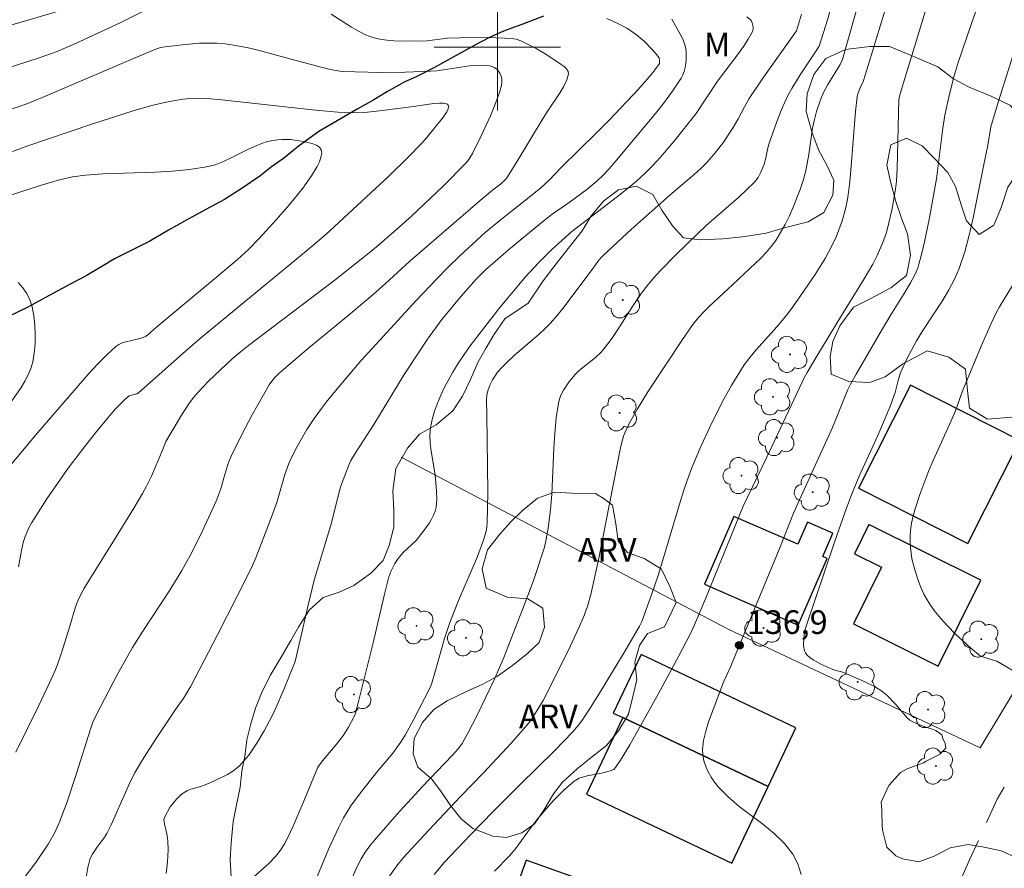
# Model space of a CAD drawing. Units: metres. Extents: x 281191 to 281707, y 1666580 to 1667144.
# Drawn here: x 281370 to 281432, y 1666648 to 1666702 of the extents above; entities that cross this region are included whole.
import ezdxf

# ---------------------------------------------------------------- set-up
doc = ezdxf.new("R2010")
doc.units = ezdxf.units.M
doc.header["$MEASUREMENT"] = 0
doc.linetypes.add('HIDDEN', pattern=[0.375, 0.25, -0.125])
for name, color, linetype, lineweight, true_color in [('Arvores_Isoladas', 7, 'Continuous', 18, 0x00ff33), ('Curvas_Intermediarias', 7, 'Continuous', 9, 0x783c14), ('Curvas_Mestras', 7, 'Continuous', 20, 0x783c14), ('Pto_Cotado', 7, 'Continuous', 9, 0x783c14), ('Topon_Pto_Cotado', 7, 'Continuous', 9, 0x783c14), ('Topon_Vegetacao', 7, 'Continuous', 9, 0x00ff33), ('Vegetacao', 7, 'Orla8', 9, 0x00ff33)]:
    doc.layers.add(name, color=color, linetype=linetype, lineweight=lineweight, true_color=true_color)
for name, color, linetype, lineweight in [('Cerca', 8, 'Cerca', 20), ('Edificacoes', 7, 'Continuous', 30), ('Malha_Coordenadas', 7, 'Continuous', 15), ('Nao_Pavimentada_S_Mfio', 10, 'HIDDEN', 15), ('Rio_Perene', 5, 'Continuous', 25)]:
    doc.layers.add(name, color=color, linetype=linetype, lineweight=lineweight)
doc.styles.add('Arial', font='arial.ttf', dxfattribs={"height": 1.5})
doc.styles.get("Standard").update_dxf_attribs({"font": 'arial.ttf'})
doc.linetypes.add('Cerca', pattern='A,10,0,["X",Standard,S=1,R=0,X=0,Y=-0.5],0.1', length=10.1)
doc.linetypes.add('Orla8', pattern='A,6,-0.5,["V",Standard,S=1,R=0,X=-0.5,Y=-1],-0.5,6,-0.5,["V",Standard,S=1,R=0,X=-0.5,Y=-1],-0.5', length=14)

# ---------------------------------------------------------------- blocks, each defined once
blk = doc.blocks.new('Cotas')
at = {"layer": 'Pto_Cotado'}
blk.add_hatch(color=256, dxfattribs=at).paths.add_polyline_path([(0, 0.24, 1), (0, -0.24, 1)])
at = {"layer": 'Pto_Cotado', "lineweight": -3}
blk.add_lwpolyline([(0, -0.24, -1), (0, 0.24, -1)], format="xyb", close=True, dxfattribs=at)
blk = doc.blocks.new('Arvore')
at = {"layer": 'Arvores_Isoladas'}
blk.add_lwpolyline([(-0.718, 0.493, 0.872324), (-0.722, -0.551, 0.862983), (0.284, -0.827, 0.900105), (0.89, 0.029, 0.863155), (0.262, 0.861, 0.882486)], format="xyb", close=True, dxfattribs=at)
blk.add_circle((0, 0), 0.0286, dxfattribs=at)

msp = doc.modelspace()

# ---------------------------------------------------------------- linework, layer by layer
at = {"layer": 'Cerca', "flags": 128}
msp.add_lwpolyline([(281465.52, 1666717.987), (281461.579, 1666709.423), (281456.364, 1666699.579), (281448.353, 1666687.178), (281436.247, 1666665.168), (281430.534, 1666655.672), (281414.607, 1666663.189), (281393.918, 1666674.063)], dxfattribs=at)
at = {"layer": 'Curvas_Intermediarias', "flags": 128}
for points, elevation in [([(281396.005, 1666647.666), (281396.656, 1666648.43), (281397.41, 1666649.238), (281398.304, 1666650.171), (281399.744, 1666651.634), (281401.43, 1666653.331), (281403.633, 1666655.511), (281404.751, 1666656.66), (281405.105, 1666657.077), (281405.322, 1666657.369), (281405.787, 1666658.063), (281406.456, 1666659.126), (281408.082, 1666661.812), (281408.993, 1666663.358), (281409.145, 1666663.656), (281409.761, 1666665.347), (281410.176, 1666666.578), (281410.456, 1666667.476), (281411.52, 1666671.086), (281411.806, 1666671.981), (281412.114, 1666672.868), (281412.351, 1666673.494), (281412.869, 1666674.73), (281413.432, 1666675.949), (281414.213, 1666677.532), (281414.84, 1666678.644), (281415.62, 1666679.894), (281415.974, 1666680.372), (281416.352, 1666680.833), (281417.698, 1666682.317), (281418.21, 1666682.932), (281418.541, 1666683.368), (281419.182, 1666684.257), (281420.099, 1666685.623), (281420.727, 1666686.626), (281421.183, 1666687.465), (281421.444, 1666688.042), (281421.811, 1666689.017), (281422.009, 1666689.685), (281422.146, 1666690.364), (281422.267, 1666691.283), (281422.364, 1666692.208), (281422.66, 1666695.925), (281422.75, 1666696.851), (281422.776, 1666696.984), (281422.926, 1666697.382), (281423.13, 1666697.831), (281423.293, 1666698.295), (281425.147, 1666704.377)], 114), ([(281419.215, 1666647.652), (281419.001, 1666648.324), (281418.688, 1666648.939), (281418.154, 1666649.63), (281417.511, 1666650.256), (281416.797, 1666650.839), (281415.301, 1666651.97), (281414.593, 1666652.564), (281413.96, 1666653.207), (281413.733, 1666653.494), (281413.523, 1666653.809), (281413.337, 1666654.146), (281413.182, 1666654.496), (281413.067, 1666654.854), (281412.998, 1666655.211), (281412.984, 1666655.561), (281413.048, 1666656.14), (281413.179, 1666656.724), (281413.359, 1666657.31), (281414.303, 1666659.823), (281414.76, 1666660.834), (281415.04, 1666661.504), (281417.86, 1666668.326), (281418.742, 1666670.515), (281419.22, 1666671.601), (281421.202, 1666675.931), (281422.175, 1666678.344), (281422.34, 1666678.682), (281422.695, 1666679.313), (281424.145, 1666681.824), (281424.882, 1666683.072), (281425.732, 1666684.41), (281426.126, 1666685.088), (281426.379, 1666685.544), (281426.591, 1666686.015), (281426.671, 1666686.26), (281426.856, 1666686.962), (281427.024, 1666687.671), (281427.319, 1666689.102), (281427.779, 1666691.658), (281428.184, 1666694.882), (281428.31, 1666695.694), (281428.555, 1666696.827), (281428.878, 1666698.116), (281429.134, 1666698.964), (281429.99, 1666701.49), (281430.879, 1666704.006)], 116), ([(281392.981, 1666647.277), (281393.613, 1666648.189), (281394.064, 1666648.731), (281395.653, 1666650.45), (281397.664, 1666652.587), (281399.109, 1666654.078), (281400.886, 1666655.985), (281401.635, 1666656.829), (281401.997, 1666657.261), (281402.14, 1666657.445), (281402.399, 1666657.834), (281402.893, 1666658.663), (281404.497, 1666661.852), (281405.218, 1666663.402), (281405.483, 1666664.046), (281405.716, 1666664.702), (281405.904, 1666665.371), (281406.39, 1666667.575), (281407.802, 1666674.753), (281407.984, 1666675.387), (281408.082, 1666675.644), (281408.315, 1666676.146), (281408.863, 1666677.116), (281409.523, 1666678.184), (281411.709, 1666681.509), (281412.375, 1666682.443), (281412.732, 1666682.889), (281413.064, 1666683.262), (281413.416, 1666683.619), (281414.901, 1666684.979), (281416.678, 1666686.666), (281417.014, 1666687.014), (281417.325, 1666687.378), (281417.605, 1666687.764), (281417.916, 1666688.266), (281418.204, 1666688.787), (281418.472, 1666689.324), (281418.719, 1666689.873), (281419.153, 1666690.992), (281419.342, 1666691.556), (281419.491, 1666692.094), (281419.604, 1666692.644), (281419.695, 1666693.2), (281419.941, 1666694.879), (281420.053, 1666695.43), (281420.184, 1666695.926), (281420.435, 1666696.654), (281420.639, 1666697.123), (281420.915, 1666697.642), (281421.686, 1666698.903), (281421.838, 1666699.216), (281423.041, 1666703.503)], 113), ([(281378.075, 1666702.514), (281376.218, 1666701.573), (281373.28, 1666700.212), (281372.087, 1666699.711), (281371.009, 1666699.318), (281366.115, 1666697.735)], 107), ([(281372.531, 1666702.364), (281368.939, 1666701.31)], 108), ([(281369.548, 1666646.762), (281370.8, 1666648.416), (281371.595, 1666649.581), (281371.993, 1666650.263), (281372.29, 1666650.931), (281372.783, 1666652.254), (281373.385, 1666654.048), (281374.235, 1666656.782), (281374.422, 1666657.291), (281374.639, 1666657.788), (281375.948, 1666660.288), (281376.925, 1666662.011), (281377.583, 1666663.061), (281379.293, 1666665.647), (281380.046, 1666666.885), (281380.573, 1666667.834), (281381.241, 1666669.165), (281382.217, 1666671.271), (281382.537, 1666672.119), (281382.702, 1666672.754), (281382.953, 1666673.585), (281383.093, 1666673.972), (281383.178, 1666674.159), (281383.824, 1666675.456), (281384.496, 1666676.743), (281385.202, 1666678.009), (281385.57, 1666678.63), (281385.673, 1666678.787), (281385.913, 1666679.078), (281386.183, 1666679.347), (281386.466, 1666679.6), (281388.081, 1666680.971), (281390.533, 1666682.995), (281392.155, 1666684.358), (281392.935, 1666685.05), (281394.47, 1666686.459), (281395.531, 1666687.391), (281398.91, 1666690.292), (281399.688, 1666690.95), (281400.202, 1666691.336), (281400.513, 1666691.621), (281400.648, 1666691.794), (281401.304, 1666692.842), (281402.899, 1666695.496), (281403.152, 1666695.897), (281403.982, 1666697.122), (281404.215, 1666697.525), (281404.391, 1666697.92), (281404.491, 1666698.303), (281404.472, 1666698.465), (281404.378, 1666698.619), (281404.228, 1666698.765), (281404.042, 1666698.905), (281403.073, 1666699.552), (281402.461, 1666699.902), (281401.482, 1666700.402), (281401.188, 1666700.499), (281401.037, 1666700.524), (281400.48, 1666700.567), (281399.356, 1666700.608), (281397.659, 1666700.596), (281396.839, 1666700.567), (281395.561, 1666700.394), (281394.384, 1666700.378), (281393.459, 1666700.393), (281393.003, 1666700.43), (281392.557, 1666700.5), (281392.125, 1666700.609), (281391.664, 1666700.784), (281391.217, 1666701.005), (281390.779, 1666701.259), (281389.486, 1666702.088)], 107), ([(281388.17, 1666646.451), (281389.346, 1666649.297), (281389.943, 1666650.601), (281390.27, 1666651.236), (281390.494, 1666651.624), (281390.739, 1666652.001), (281391.272, 1666652.73), (281392.354, 1666654.121), (281393.403, 1666655.364), (281393.65, 1666655.685), (281393.879, 1666656.017), (281394.167, 1666656.482), (281394.705, 1666657.439), (281395.749, 1666659.485), (281395.853, 1666659.765), (281396.09, 1666660.558), (281396.665, 1666662.593), (281396.995, 1666663.595), (281397.549, 1666665.001), (281398.735, 1666667.784), (281399.151, 1666668.875), (281399.316, 1666669.472), (281399.365, 1666669.877), (281399.403, 1666671.84), (281399.345, 1666676.766), (281399.308, 1666677.655), (281399.34, 1666678.001), (281399.423, 1666678.328), (281399.545, 1666678.649), (281399.699, 1666678.956), (281399.897, 1666679.266), (281400.019, 1666679.426), (281400.285, 1666679.734), (281400.569, 1666680.026), (281401.089, 1666680.511), (281402.641, 1666681.834), (281403.013, 1666682.179), (281403.367, 1666682.541), (281403.766, 1666682.993), (281404.148, 1666683.46), (281406.071, 1666686.015), (281406.366, 1666686.431), (281406.577, 1666686.694), (281406.694, 1666686.816), (281408.482, 1666688.474), (281410.913, 1666690.641), (281412.628, 1666692.092), (281412.956, 1666692.395), (281413.27, 1666692.711), (281413.782, 1666693.304), (281414.256, 1666693.932), (281414.92, 1666694.907), (281415.222, 1666695.423), (281415.634, 1666696.224), (281415.934, 1666696.742), (281416.759, 1666697.965), (281418.916, 1666701.029), (281419.233, 1666702.082)], 111), ([(281390.544, 1666646.826), (281391.16, 1666648.202), (281391.39, 1666648.641), (281391.647, 1666649.063), (281391.935, 1666649.463), (281392.35, 1666649.973), (281393.648, 1666651.464), (281395.239, 1666653.21), (281397.147, 1666655.189), (281397.538, 1666655.63), (281397.784, 1666655.951), (281398.141, 1666656.603), (281398.695, 1666657.693), (281399.801, 1666659.963), (281400.415, 1666661.381), (281401.597, 1666664.425), (281402.259, 1666666.193), (281402.57, 1666667.083), (281402.861, 1666667.978), (281402.972, 1666668.365), (281403.066, 1666668.758), (281403.215, 1666669.554), (281403.368, 1666670.759), (281403.449, 1666671.719), (281403.574, 1666674.625), (281403.63, 1666675.588), (281403.719, 1666676.54), (281403.858, 1666677.478), (281403.931, 1666677.759), (281404.043, 1666678.032), (281404.185, 1666678.295), (281404.531, 1666678.796), (281404.909, 1666679.262), (281405.099, 1666679.467), (281405.309, 1666679.655), (281406.208, 1666680.359), (281406.558, 1666680.699), (281406.824, 1666681.013), (281407.195, 1666681.51), (281407.621, 1666682.133), (281408.5, 1666683.53), (281409.113, 1666684.439), (281409.448, 1666684.871), (281409.879, 1666685.379), (281410.327, 1666685.874), (281411.259, 1666686.836), (281412.698, 1666688.238), (281413.201, 1666688.707), (281415.279, 1666690.517), (281415.782, 1666690.982), (281416.264, 1666691.463), (281416.488, 1666691.754), (281416.663, 1666692.085), (281416.874, 1666692.605), (281416.981, 1666692.976), (281417.094, 1666693.55), (281417.195, 1666693.925), (281417.657, 1666695.238), (281417.995, 1666696.102), (281418.383, 1666696.94), (281418.624, 1666697.385), (281419.159, 1666698.247), (281420.008, 1666699.517), (281420.354, 1666700.07), (281420.874, 1666701.723), (281421.03, 1666702.243)], 112), ([(281373.813, 1666646.462), (281374.089, 1666648.108), (281374.218, 1666648.618), (281374.378, 1666648.92), (281374.672, 1666649.359), (281375.109, 1666649.947), (281375.298, 1666650.258), (281375.566, 1666650.806), (281376.554, 1666653.046), (281376.816, 1666653.598), (281377.098, 1666654.139), (281377.419, 1666654.697), (281377.755, 1666655.247), (281378.461, 1666656.329), (281379.64, 1666658.092), (281380.17, 1666658.836), (281380.613, 1666659.576), (281382.293, 1666662.821), (281384.193, 1666666.556), (281384.508, 1666667.201), (281384.723, 1666667.695), (281385.635, 1666670.047), (281386.043, 1666671.184), (281386.552, 1666672.96), (281386.803, 1666673.667), (281386.956, 1666673.999), (281387.346, 1666674.732), (281387.956, 1666675.82), (281388.409, 1666676.513), (281389.173, 1666677.529), (281389.979, 1666678.517), (281391.366, 1666680.16), (281394.893, 1666683.982), (281396.188, 1666685.356), (281396.846, 1666686.033), (281397.624, 1666686.797), (281398.423, 1666687.539), (281399.237, 1666688.265), (281400.256, 1666689.121), (281402.001, 1666690.479), (281402.748, 1666691.108), (281403.254, 1666691.57), (281404.082, 1666692.419), (281406.225, 1666694.526), (281407.066, 1666695.385), (281408.897, 1666697.324), (281409.767, 1666698.318), (281410.218, 1666698.893), (281410.247, 1666698.973), (281410.265, 1666699.149), (281410.229, 1666699.315), (281409.992, 1666699.629), (281409.777, 1666699.875), (281409.305, 1666700.348), (281409.054, 1666700.57), (281408.794, 1666700.779), (281408.225, 1666701.167), (281407.587, 1666701.514), (281406.92, 1666701.817)], 108), ([(281379.058, 1666647.722), (281379.139, 1666648.465), (281379.176, 1666649.21), (281379.166, 1666649.797), (281379.089, 1666650.229), (281378.939, 1666650.874), (281378.904, 1666651.122), (281378.929, 1666651.221), (281379.134, 1666651.632), (281379.314, 1666651.936), (281379.698, 1666652.421), (281379.93, 1666652.662), (281380.055, 1666652.766), (281380.19, 1666652.856), (281380.398, 1666652.962), (281380.619, 1666653.047), (281381.314, 1666653.256), (281381.763, 1666653.426), (281382.637, 1666653.838), (281382.923, 1666653.988), (281383.196, 1666654.152), (281383.452, 1666654.335), (281383.684, 1666654.541), (281383.986, 1666654.867), (281384.27, 1666655.217), (281384.538, 1666655.585), (281384.791, 1666655.967), (281385.258, 1666656.756), (281385.752, 1666657.693), (281386.009, 1666658.243), (281386.488, 1666659.362), (281387.217, 1666661.14), (281388.033, 1666664.706), (281388.41, 1666666.269), (281389.514, 1666669.914), (281389.914, 1666671.523), (281390.089, 1666672.162), (281390.308, 1666672.796), (281390.648, 1666673.661), (281390.735, 1666673.838), (281391.062, 1666674.4), (281392.193, 1666676.13), (281394.108, 1666679.286), (281395.003, 1666680.666), (281395.582, 1666681.518), (281396.491, 1666682.766), (281397.09, 1666683.516), (281397.712, 1666684.248), (281398.67, 1666685.324), (281399.249, 1666685.909), (281399.709, 1666686.321), (281400.715, 1666687.178), (281402.752, 1666688.86), (281403.474, 1666689.431), (281404.543, 1666690.177), (281405.657, 1666690.993), (281406.303, 1666691.525), (281406.697, 1666691.904), (281407.072, 1666692.304), (281407.432, 1666692.718), (281409.994, 1666695.797), (281410.567, 1666696.527), (281411.114, 1666697.269), (281411.626, 1666698.026), (281411.74, 1666698.237), (281411.826, 1666698.465), (281411.888, 1666698.706), (281411.928, 1666698.954), (281411.95, 1666699.205), (281411.95, 1666699.691), (281411.929, 1666699.884), (281411.886, 1666700.077), (281411.752, 1666700.46), (281411.574, 1666700.829), (281411.033, 1666701.757)], 109), ([(281433.014, 1666700.719), (281431.705, 1666696.578), (281431.222, 1666694.967), (281431.028, 1666693.798), (281430.752, 1666692.477), (281430.102, 1666689.193), (281429.851, 1666688.112), (281429.56, 1666687.046), (281429.214, 1666686.003), (281428.92, 1666685.313), (281428.566, 1666684.647), (281428.171, 1666683.997), (281426.908, 1666682.078), (281426.518, 1666681.424), (281425.911, 1666680.277), (281425.511, 1666679.392), (281425.379, 1666678.989), (281425.172, 1666678.16), (281424.825, 1666677.226), (281424.059, 1666675.421), (281422.885, 1666672.864), (281422.36, 1666671.581), (281421.995, 1666670.607), (281421.324, 1666668.68), (281419.5, 1666663.24), (281419.403, 1666662.839), (281419.378, 1666662.637), (281419.374, 1666662.138), (281419.435, 1666661.813), (281419.495, 1666661.672), (281419.579, 1666661.552), (281419.762, 1666661.382), (281419.975, 1666661.231), (281420.458, 1666660.972), (281421.218, 1666660.628), (281421.404, 1666660.564), (281421.699, 1666660.504), (281421.888, 1666660.445), (281423.211, 1666659.877), (281423.851, 1666659.556), (281424.323, 1666659.265), (281424.628, 1666658.999), (281425.198, 1666658.413), (281425.93, 1666657.566), (281426.095, 1666657.427), (281426.278, 1666657.318), (281426.818, 1666657.087), (281427.377, 1666656.887), (281427.726, 1666656.778), (281428.109, 1666656.499), (281428.171, 1666656.264), (281428.328, 1666655.941), (281428.359, 1666655.647), (281428.017, 1666655.294), (281428.018, 1666655.264), (281427.115, 1666654.822), (281426.96, 1666654.733), (281425.933, 1666654.349), (281425.498, 1666654.113), (281424.783, 1666653.319), (281424.69, 1666653.171), (281424.272, 1666652.23), (281424.319, 1666651.73), (281424.351, 1666650.699), (281424.382, 1666650.39), (281424.633, 1666649.389), (281425.209, 1666648.845), (281425.629, 1666648.654), (281426.656, 1666648.45), (281427.636, 1666648.819), (281428.647, 1666649.35), (281429.783, 1666649.557), (281430.794, 1666649.397), (281431.868, 1666649.148), (281432.895, 1666648.693)], 117), ([(281368.825, 1666695.935), (281370.304, 1666696.439), (281371.717, 1666697.024), (281376.976, 1666699.276), (281378.296, 1666699.829), (281378.703, 1666699.973), (281378.981, 1666700.027), (281380.067, 1666700.145), (281381.162, 1666700.239), (281381.708, 1666700.259), (281382.251, 1666700.25), (281382.79, 1666700.206), (281383.567, 1666700.087), (281384.341, 1666699.927), (281385.111, 1666699.738), (281387.418, 1666699.107), (281389.339, 1666698.61), (281389.919, 1666698.496), (281390.212, 1666698.467), (281391.002, 1666698.429), (281392.588, 1666698.397), (281394.178, 1666698.415), (281395.765, 1666698.471), (281396.18, 1666698.503), (281396.593, 1666698.555), (281398.244, 1666698.813), (281398.998, 1666698.863), (281399.345, 1666698.846), (281399.511, 1666698.82), (281399.666, 1666698.778), (281399.807, 1666698.717), (281399.907, 1666698.651), (281400.003, 1666698.564), (281400.167, 1666698.345), (281400.27, 1666698.101), (281400.288, 1666697.982), (281400.283, 1666697.777), (281400.254, 1666697.565), (281400.142, 1666697.134), (281399.909, 1666696.498), (281399.56, 1666695.643), (281398.984, 1666694.379), (281398.436, 1666693.278), (281398.191, 1666692.891), (281397.998, 1666692.658), (281396.567, 1666691.209), (281394.597, 1666689.331), (281393.788, 1666688.6), (281392.202, 1666687.229), (281389.745, 1666685.284), (281384.262, 1666681.123), (281383.732, 1666680.708), (281383.217, 1666680.274), (281381.727, 1666678.862), (281381.101, 1666678.2), (281380.81, 1666677.852), (281380.533, 1666677.488), (281380.02, 1666676.724), (281379.029, 1666675.053), (281378.812, 1666674.505), (281378.113, 1666672.86), (281377.8, 1666672.219), (281377.546, 1666671.752), (281377.009, 1666670.833), (281375.898, 1666669.014), (281374.177, 1666666.278), (281373.853, 1666665.721), (281373.55, 1666665.155), (281373.42, 1666664.873), (281373.311, 1666664.582), (281372.961, 1666663.377), (281372.408, 1666661.61), (281372.154, 1666660.885), (281372.01, 1666660.53), (281371.679, 1666659.786), (281370.982, 1666658.313), (281369.537, 1666655.387)], 106), ([(281368.139, 1666672.293), (281370.933, 1666675.612), (281374.187, 1666679.369), (281374.733, 1666679.959), (281375.295, 1666680.525), (281375.876, 1666681.059), (281376.064, 1666681.19), (281376.274, 1666681.287), (281376.5, 1666681.358), (281377.213, 1666681.521), (281377.595, 1666681.639), (281377.743, 1666681.701), (281377.888, 1666681.804), (281378.463, 1666682.306), (281382.112, 1666685.337), (281383.555, 1666686.568), (281384.252, 1666687.2), (281384.916, 1666687.866), (281386.005, 1666689.072), (281386.871, 1666690.062), (281387.689, 1666691.082), (281388.243, 1666691.867), (281388.595, 1666692.451), (281388.74, 1666692.749), (281388.845, 1666693.034), (281388.891, 1666693.292), (281388.865, 1666693.508), (281388.757, 1666693.662), (281388.569, 1666693.788), (281388.321, 1666693.891), (281388.036, 1666693.973), (281387.735, 1666694.037), (281386.906, 1666694.151), (281386.37, 1666694.157), (281386.099, 1666694.136), (281385.568, 1666694.047), (281385.312, 1666693.978), (281384.776, 1666693.781), (281384.25, 1666693.539), (281383.211, 1666693.008), (281382.687, 1666692.761), (281382.153, 1666692.557), (281381.604, 1666692.416), (281380.532, 1666692.256), (281379.447, 1666692.156), (281378.352, 1666692.096), (281375.05, 1666691.978), (281373.956, 1666691.899), (281373.119, 1666691.786), (281372.294, 1666691.603), (281371.088, 1666691.24), (281369.225, 1666690.635)], 104), ([(281369.103, 1666677.34), (281369.875, 1666678.477), (281370.116, 1666678.868), (281370.327, 1666679.266), (281370.496, 1666679.673), (281370.61, 1666680.091), (281370.699, 1666680.647), (281370.755, 1666681.23), (281370.774, 1666681.827), (281370.753, 1666682.423), (281370.687, 1666683.005), (281370.572, 1666683.561), (281370.404, 1666684.076), (281370.225, 1666684.433), (281369.979, 1666684.78), (281369.681, 1666685.107)], 103), ([(281432.557, 1666660.592), (281431.593, 1666661.149), (281430.567, 1666661.471), (281429.952, 1666661.987), (281429.452, 1666662.432), (281428.965, 1666662.892), (281428.496, 1666663.365), (281428.049, 1666663.855), (281427.629, 1666664.36), (281427.392, 1666664.687), (281427.178, 1666665.036), (281426.985, 1666665.4), (281426.811, 1666665.777), (281426.657, 1666666.162), (281426.398, 1666666.938), (281426.228, 1666667.633), (281426.126, 1666668.351), (281426.106, 1666668.712), (281426.108, 1666669.07), (281426.135, 1666669.422), (281426.205, 1666669.881), (281426.303, 1666670.338), (281426.426, 1666670.794), (281426.722, 1666671.697), (281427.301, 1666673.222), (281427.57, 1666673.852), (281428.706, 1666676.351), (281428.977, 1666676.981), (281429.393, 1666678.196), (281430.608, 1666681.087), (281431.245, 1666682.519), (281431.576, 1666683.228), (281431.758, 1666683.578), (281432.585, 1666684.928)], 118)]:
    msp.add_lwpolyline(points, dxfattribs=dict(at, elevation=elevation))
at = {"layer": 'Curvas_Mestras', "flags": 128}
for points, elevation in [([(281399.81, 1666647.873), (281400.771, 1666648.844), (281401.208, 1666649.371), (281402.008, 1666650.492), (281402.583, 1666651.219), (281403.537, 1666652.32), (281404.208, 1666652.994), (281404.868, 1666653.568), (281405.073, 1666653.699), (281405.183, 1666653.748), (281405.675, 1666653.892), (281406.696, 1666654.1), (281407.201, 1666654.239), (281407.359, 1666654.31), (281407.48, 1666654.42), (281407.793, 1666654.89), (281408.385, 1666655.867), (281410.179, 1666659.074), (281411.485, 1666661.484), (281412.196, 1666662.859), (281412.462, 1666663.449), (281413.199, 1666665.213), (281415.543, 1666670.969), (281417.042, 1666674.066), (281419.433, 1666679.11), (281419.599, 1666679.419), (281420.209, 1666680.452), (281421.76, 1666683.023), (281423.208, 1666685.334), (281423.754, 1666686.276), (281424.03, 1666686.812), (281424.393, 1666687.643), (281424.588, 1666688.212), (281424.699, 1666688.603), (281424.971, 1666689.797), (281425.178, 1666691.005), (281425.24, 1666691.529), (281425.286, 1666692.323), (281425.402, 1666696.687), (281425.436, 1666696.897), (281425.666, 1666697.671), (281427.608, 1666704.039)], 115), ([(281384.556, 1666647.459), (281385.535, 1666648.364), (281385.961, 1666648.792), (281386.155, 1666649.02), (281386.33, 1666649.26), (281386.538, 1666649.598), (281386.727, 1666649.949), (281387.068, 1666650.678), (281387.705, 1666652.16), (281388.64, 1666654.456), (281388.947, 1666654.857), (281389.839, 1666655.925), (281390.263, 1666656.475), (281390.579, 1666656.97), (281390.972, 1666657.689), (281391.03, 1666657.855), (281391.2, 1666658.52), (281392.15, 1666662.311), (281392.831, 1666665.302), (281393.145, 1666666.484), (281393.266, 1666666.834), (281393.513, 1666667.335), (281393.717, 1666667.641), (281394.073, 1666668.04), (281394.855, 1666668.788), (281395.375, 1666669.438), (281395.701, 1666669.904), (281395.844, 1666670.146), (281395.967, 1666670.393), (281396.063, 1666670.647), (281396.123, 1666670.887), (281396.157, 1666671.137), (281396.17, 1666671.393), (281396.156, 1666671.914), (281396.073, 1666672.934), (281395.812, 1666674.445), (281395.748, 1666674.945), (281395.725, 1666675.438), (281395.763, 1666675.924), (281395.867, 1666676.444), (281396.017, 1666676.962), (281396.204, 1666677.475), (281396.423, 1666677.982), (281396.665, 1666678.48), (281397.188, 1666679.442), (281397.549, 1666680.036), (281397.938, 1666680.614), (281398.348, 1666681.181), (281400.147, 1666683.534), (281401.783, 1666685.458), (281402.582, 1666686.34), (281403.446, 1666687.189), (281404.707, 1666688.341), (281407.605, 1666690.551), (281408.208, 1666691.032), (281408.797, 1666691.528), (281409.365, 1666692.046), (281409.838, 1666692.519), (281410.294, 1666693.011), (281411.166, 1666694.035), (281412.58, 1666695.806), (281413.923, 1666697.837), (281415.245, 1666699.602), (281415.563, 1666700.046), (281415.859, 1666700.495), (281416.124, 1666700.951), (281416.164, 1666701.054), (281416.182, 1666701.169), (281416.181, 1666701.292), (281416.125, 1666701.53), (281416.073, 1666701.633), (281416.006, 1666701.717), (281415.791, 1666701.907)], 110), ([(281369.705, 1666667.123), (281369.892, 1666668.158), (281370.016, 1666668.666), (281370.136, 1666669.039), (281370.363, 1666669.583), (281370.55, 1666669.927), (281371.504, 1666671.422), (281372.174, 1666672.4), (281372.862, 1666673.363), (281373.881, 1666674.716), (281374.585, 1666675.6), (281375.483, 1666676.685), (281375.854, 1666677.109), (281376.241, 1666677.515), (281376.442, 1666677.707), (281376.713, 1666677.934), (281376.863, 1666677.992), (281377.187, 1666678.072), (281377.306, 1666678.123), (281380.277, 1666680.77), (281381.22, 1666681.583), (281387.54, 1666686.798), (281388.98, 1666688.005), (281389.407, 1666688.383), (281393.147, 1666691.848), (281394.342, 1666693.015), (281395.216, 1666693.913), (281395.538, 1666694.284), (281396.602, 1666695.591), (281396.796, 1666695.908), (281396.883, 1666696.104), (281396.914, 1666696.273), (281396.896, 1666696.335), (281396.848, 1666696.38), (281396.773, 1666696.414), (281396.571, 1666696.45), (281396.35, 1666696.457), (281395.992, 1666696.435), (281394.703, 1666696.247), (281392.541, 1666695.965), (281391.588, 1666695.873), (281390.71, 1666695.846), (281389.908, 1666695.881), (281388.304, 1666696.03), (281382.576, 1666696.664), (281381.621, 1666696.746), (281380.866, 1666696.766), (281380.113, 1666696.711), (281379.048, 1666696.52), (281378.236, 1666696.33), (281377.031, 1666695.993), (281374.276, 1666695.106), (281370.308, 1666693.754), (281368.439, 1666693.09)], 105)]:
    msp.add_lwpolyline(points, dxfattribs=dict(at, elevation=elevation))
at = {"layer": 'Edificacoes', "flags": 128}
for points in [[(281422.841, 1666672.108), (281429.753, 1666668.606), (281433.052, 1666675.117), (281426.139, 1666678.619), (281422.841, 1666672.108)], [(281413.099, 1666666.023), (281419.029, 1666663.438), (281420.866, 1666667.651), (281420.583, 1666667.775), (281421.228, 1666669.255), (281419.625, 1666669.953), (281419.014, 1666668.55), (281414.969, 1666670.313), (281413.099, 1666666.023)], [(281423.497, 1666669.794), (281422.581, 1666667.951), (281424.305, 1666667.095), (281422.523, 1666663.51), (281427.886, 1666660.845), (281430.583, 1666666.273), (281423.497, 1666669.794)], [(281409.092, 1666661.583), (281407.329, 1666657.874), (281407.943, 1666657.582), (281417.123, 1666653.226), (281418.883, 1666656.93), (281409.092, 1666661.583)], [(281407.943, 1666657.582), (281405.644, 1666652.74), (281414.824, 1666648.383), (281417.123, 1666653.226), (281407.943, 1666657.582)], [(281397.671, 1666642.652), (281408.935, 1666638.63), (281411.275, 1666645.183), (281401.819, 1666648.559), (281400.186, 1666643.987), (281398.378, 1666644.633), (281397.671, 1666642.652)]]:
    msp.add_lwpolyline(points, close=True, dxfattribs=at)
at = {"layer": 'Malha_Coordenadas', "flags": 128}
for points in [[(281400, 1666704), (281400, 1666696)], [(281404, 1666700), (281396, 1666700)]]:
    msp.add_lwpolyline(points, dxfattribs=at)
at = {"layer": 'Nao_Pavimentada_S_Mfio', "ltscale": 10, "flags": 128}
msp.add_lwpolyline([(281403.904, 1666585.138), (281405.639, 1666589.664), (281408.248, 1666596.837), (281409.975, 1666602.833), (281411.843, 1666608.052), (281413.943, 1666613.505), (281415.952, 1666618.062), (281418.502, 1666623.722), (281420.9, 1666628.059), (281423.434, 1666633.674), (281426.911, 1666641.98), (281429.863, 1666648.58), (281431.625, 1666652.432), (281433.78, 1666656.084), (281438.03, 1666663.772), (281442.59, 1666670.638), (281446.995, 1666677.972), (281451.245, 1666685.978), (281455.091, 1666692.899), (281459.185, 1666701.461), (281463.311, 1666709.384), (281467.374, 1666716.934), (281471.127, 1666724.553), (281473.516, 1666728.922), (281476.555, 1666734.223), (281479.75, 1666739.865), (281482.573, 1666745.608), (281484.434, 1666749.621), (281486.605, 1666754.693), (281488.652, 1666759.712), (281490.45, 1666764.971), (281490.574, 1666766.038), (281490.512, 1666766.995), (281490.419, 1666767.49), (281489.984, 1666768.201), (281489.518, 1666768.623), (281488.804, 1666769.055), (281487.749, 1666769.383), (281479.803, 1666771.44), (281467.046, 1666774.975), (281460.59, 1666777.759), (281454.134, 1666781.151), (281450.254, 1666783.087), (281447.119, 1666784.505), (281443.86, 1666785.637), (281439.545, 1666786.953), (281427.41, 1666789.28), (281407.732, 1666792.346), (281390.351, 1666795.327), (281377.129, 1666798.012), (281367.538, 1666799.84), (281361.765, 1666800.601), (281358.444, 1666801.302), (281355.837, 1666802.237), (281353.354, 1666803.312), (281349.877, 1666805.06), (281346.525, 1666806.717), (281343.266, 1666808.342), (281336.22, 1666812.16), (281327.715, 1666816.235), (281320.048, 1666820.278), (281312.008, 1666823.323), (281305.149, 1666825.426), (281302.418, 1666826.134), (281299.686, 1666826.553), (281296.893, 1666826.829), (281293.51, 1666826.808), (281290.469, 1666826.746), (281287.986, 1666826.606), (281285.596, 1666826.317), (281282.617, 1666825.616), (281279.576, 1666824.744), (281268.652, 1666821.816), (281259.311, 1666819.409), (281256.271, 1666818.377), (281253.515, 1666817.316), (281252.004, 1666816.59), (281251.241, 1666816.032), (281250.712, 1666815.616), (281250.26, 1666815.069), (281249.871, 1666814.434), (281249.669, 1666813.899), (281249.451, 1666813.089), (281249.28, 1666812.075), (281249.264, 1666811.451), (281249.545, 1666810.36), (281250.136, 1666809.107), (281251.381, 1666807.138), (281253.062, 1666804.512), (281254.032, 1666801.46), (281254.973, 1666797.193), (281255.446, 1666793.568), (281255.297, 1666790.467), (281254.776, 1666786.761), (281253.88, 1666783.606), (281252.859, 1666781.243), (281251.091, 1666778.704), (281249.229, 1666777.019), (281246.808, 1666775.095), (281243.485, 1666773.089), (281239.229, 1666771.214), (281236.06, 1666770.119), (281230.932, 1666769.012), (281224.808, 1666768.31), (281216.942, 1666767.808), (281209.45, 1666767.545), (281207.617, 1666767.535)], dxfattribs=at)
at = {"layer": 'Rio_Perene', "flags": 128}
msp.add_lwpolyline([(281402.926, 1666701.959), (281401.559, 1666701.429), (281400.379, 1666701.016), (281399.509, 1666700.604), (281398.577, 1666700.133), (281397.211, 1666699.368), (281396.031, 1666698.72), (281394.913, 1666698.131), (281394.105, 1666697.778), (281393.049, 1666697.189), (281392.18, 1666696.66), (281391.124, 1666696.071), (281390.13, 1666695.483), (281388.702, 1666694.659), (281387.398, 1666693.718), (281386.466, 1666692.953), (281385.721, 1666692.424), (281384.976, 1666691.835), (281383.858, 1666691.071), (281382.74, 1666690.365), (281381.56, 1666689.717), (281380.256, 1666689.011), (281379.2, 1666688.422), (281378.02, 1666687.716), (281376.964, 1666687.186), (281375.784, 1666686.597), (281374.976, 1666686.127), (281373.982, 1666685.538), (281372.989, 1666685.008), (281371.684, 1666684.302), (281370.256, 1666683.537), (281368.951, 1666682.889)], dxfattribs=at)
at = {"layer": 'Vegetacao', "flags": 128}
msp.add_lwpolyline([(281265.071, 1666822.934), (281265.712, 1666822.935), (281267.141, 1666822.996), (281268.198, 1666822.998), (281269.379, 1666823), (281270.933, 1666823.062), (281272.797, 1666823.124), (281274.786, 1666823.245), (281276.402, 1666823.306), (281277.832, 1666823.426), (281278.951, 1666823.663), (281280.069, 1666823.9), (281281.498, 1666824.196), (281282.493, 1666824.491), (281283.735, 1666824.787), (281284.73, 1666825.024), (281286.159, 1666825.437), (281287.774, 1666825.909), (281289.39, 1666826.382), (281290.695, 1666826.326), (281292.312, 1666826.153), (281293.866, 1666825.803), (281294.861, 1666825.57), (281295.856, 1666825.103), (281296.976, 1666824.4), (281297.847, 1666823.58), (281298.656, 1666822.702), (281300.025, 1666821.941), (281301.082, 1666821.767), (281302.449, 1666822.004), (281303.132, 1666822.768), (281303.877, 1666823.533), (281304.622, 1666823.886), (281305.679, 1666823.888), (281306.922, 1666823.597), (281308.352, 1666823.306), (281309.72, 1666822.839), (281310.964, 1666822.431), (281312.519, 1666821.905), (281313.39, 1666821.085), (281313.95, 1666820.91), (281315.007, 1666820.501), (281315.815, 1666820.209), (281316.873, 1666819.801), (281317.308, 1666819.567), (281318.49, 1666819.099), (281319.671, 1666818.632), (281320.729, 1666818.106), (281321.786, 1666817.462), (281323.03, 1666816.76), (281323.963, 1666816.175), (281325.145, 1666815.532), (281326.14, 1666815.005), (281327.322, 1666814.479), (281328.628, 1666814.071), (281329.996, 1666813.604), (281330.805, 1666813.077), (281331.489, 1666812.609), (281332.857, 1666812.083), (281333.853, 1666811.615), (281334.786, 1666811.206), (281336.03, 1666810.563), (281337.398, 1666809.861), (281339.139, 1666809.101), (281340.57, 1666808.341), (281341.876, 1666807.757), (281343.244, 1666807.114), (281344.426, 1666806.705), (281345.421, 1666806.413), (281347.038, 1666805.829), (281349.339, 1666805.071), (281350.893, 1666804.545), (281351.826, 1666804.136), (281353.443, 1666803.494), (281354.874, 1666802.968), (281356.055, 1666802.325), (281357.362, 1666801.681), (281358.419, 1666800.744), (281359.043, 1666799.513), (281359.293, 1666798.457), (281359.356, 1666797.401), (281359.234, 1666795.992), (281358.862, 1666794.759), (281358.242, 1666793.467), (281357.622, 1666792.468), (281357.064, 1666791.411), (281356.693, 1666790.236), (281356.507, 1666789.238), (281356.198, 1666788.181), (281355.578, 1666787.006), (281354.958, 1666785.831), (281354.213, 1666784.715), (281353.903, 1666783.951), (281353.967, 1666782.837), (281354.962, 1666782.31), (281356.206, 1666782.019), (281357.511, 1666782.197), (281358.505, 1666782.61), (281359.623, 1666783.023), (281360.866, 1666783.319), (281361.985, 1666783.438), (281363.352, 1666783.441), (281364.596, 1666783.325), (281365.901, 1666783.093), (281367.082, 1666783.095), (281367.89, 1666783.508), (281368.448, 1666784.506), (281368.322, 1666785.504), (281367.451, 1666786.441), (281366.705, 1666786.851), (281365.523, 1666787.142), (281364.279, 1666787.609), (281362.911, 1666788.076), (281361.667, 1666788.602), (281360.299, 1666789.128), (281359.242, 1666789.771), (281358.246, 1666790.415), (281358.245, 1666791.589), (281359.426, 1666791.65), (281360.669, 1666791.417), (281361.664, 1666791.184), (281362.659, 1666790.951), (281364.4, 1666790.544), (281366.265, 1666790.078), (281367.26, 1666789.845), (281368.566, 1666789.378), (281370.245, 1666788.735), (281371.489, 1666787.974), (281372.858, 1666787.273), (281373.853, 1666786.629), (281374.91, 1666786.161), (281375.843, 1666785.694), (281376.963, 1666785.226), (281378.082, 1666785.287), (281379.076, 1666785.289), (281380.071, 1666785.232), (281381.376, 1666785.117), (281382.744, 1666784.826), (281383.615, 1666784.299), (281384.362, 1666783.244), (281384.861, 1666782.248), (281385.36, 1666781.016), (281385.61, 1666779.784), (281385.549, 1666778.61), (281385.24, 1666777.436), (281384.682, 1666776.144), (281384.124, 1666774.91), (281383.38, 1666773.97), (281382.76, 1666772.854), (281382.823, 1666771.621), (281383.135, 1666770.683), (281384.007, 1666769.687), (281384.94, 1666768.926), (281385.314, 1666768.457), (281385.252, 1666767.928), (281384.632, 1666767.047), (281383.701, 1666766.224), (281382.831, 1666765.459), (281382.397, 1666764.461), (281383.082, 1666763.699), (281384.139, 1666763.76), (281384.822, 1666764.524), (281385.318, 1666765.581), (281386.311, 1666766.463), (281387.492, 1666766.7), (281389.108, 1666766.703), (281390.724, 1666766.647), (281391.781, 1666766.414), (281392.839, 1666765.653), (281393.586, 1666764.892), (281394.395, 1666763.896), (281395.018, 1666763.075), (281395.889, 1666762.373), (281396.636, 1666761.435), (281397.197, 1666760.321), (281397.385, 1666759.03), (281397.014, 1666757.738), (281396.704, 1666756.623), (281395.959, 1666755.8), (281395.339, 1666754.742), (281395.154, 1666753.627), (281395.28, 1666752.16), (281396.089, 1666751.34), (281397.519, 1666751.108), (281399.136, 1666750.758), (281401.063, 1666750.292), (281402.804, 1666750.002), (281403.799, 1666749.887), (281405.229, 1666749.654), (281406.099, 1666749.715), (281407.156, 1666749.834), (281408.461, 1666749.895), (281409.518, 1666749.897), (281410.699, 1666749.899), (281411.755, 1666749.842), (281412.999, 1666749.258), (281413.56, 1666748.261), (281413.872, 1666747.029), (281413.998, 1666746.032), (281414.993, 1666745.682), (281415.427, 1666746.621), (281415.301, 1666747.677), (281415.3, 1666748.793), (281416.231, 1666749.616), (281417.288, 1666749.911), (281418.406, 1666749.913), (281420.023, 1666749.74), (281421.018, 1666749.566), (281422.012, 1666749.274), (281422.946, 1666748.689), (281423.817, 1666747.81), (281424.316, 1666746.755), (281424.069, 1666745.405), (281423.573, 1666744.465), (281422.952, 1666743.525), (281422.208, 1666742.291), (281422.023, 1666741.234), (281422.086, 1666740.178), (281422.585, 1666739.181), (281423.705, 1666738.362), (281424.513, 1666738.128), (281425.57, 1666737.954), (281426.752, 1666737.545), (281427.933, 1666737.254), (281429.052, 1666737.374), (281429.922, 1666737.551), (281430.978, 1666737.612), (281432.16, 1666737.203), (281432.907, 1666736.383), (281433.654, 1666735.445), (281434.09, 1666734.801), (281435.024, 1666733.863), (281436.454, 1666733.162), (281437.449, 1666732.635), (281438.444, 1666732.226), (281439.439, 1666732.052), (281440.682, 1666732.054), (281441.552, 1666732.232), (281442.297, 1666732.879), (281443.104, 1666733.761), (281443.663, 1666734.642), (281444.221, 1666735.523), (281444.593, 1666736.463), (281445.089, 1666737.52), (281445.771, 1666738.343), (281446.392, 1666738.697), (281447.387, 1666738.816), (281448.505, 1666739.111), (281449.437, 1666739.993), (281449.187, 1666741.049), (281448.688, 1666742.339), (281448.562, 1666743.572), (281448.561, 1666744.452), (281448.559, 1666746.036), (281448.619, 1666747.093), (281448.804, 1666748.443), (281449.113, 1666749.676), (281449.423, 1666750.733), (281449.857, 1666751.79), (281450.229, 1666752.319), (281451.036, 1666753.025), (281452.216, 1666753.614), (281453.149, 1666753.674), (281454.081, 1666753.793), (281455.448, 1666753.796), (281456.567, 1666753.681), (281457.749, 1666753.389), (281458.744, 1666753.098), (281459.987, 1666752.806), (281461.106, 1666752.515), (281462.288, 1666752.341), (281463.282, 1666752.226), (281464.339, 1666752.169), (281465.645, 1666752.113), (281466.701, 1666752.114), (281467.758, 1666752.058), (281469.001, 1666752.06), (281470.369, 1666752.004), (281471.55, 1666751.947), (281472.669, 1666751.48), (281473.54, 1666750.895), (281473.977, 1666749.898), (281473.792, 1666748.782), (281473.357, 1666748.136), (281472.55, 1666747.313), (281471.867, 1666746.666), (281470.936, 1666745.96), (281469.88, 1666745.254), (281468.824, 1666744.665), (281467.706, 1666744.076), (281466.65, 1666743.722), (281465.593, 1666743.661), (281464.972, 1666743.543), (281463.915, 1666743.541), (281462.734, 1666743.48), (281461.553, 1666743.361), (281460.497, 1666742.948), (281459.566, 1666742.242), (281458.759, 1666741.419), (281458.138, 1666740.303), (281457.705, 1666739.245), (281457.644, 1666737.954), (281458.143, 1666736.781), (281459.077, 1666735.785), (281460.196, 1666735.377), (281461.315, 1666735.379), (281462.496, 1666735.498), (281463.366, 1666735.617), (281464.36, 1666735.736), (281465.79, 1666735.68), (281466.785, 1666735.213), (281467.284, 1666734.392), (281468.092, 1666733.983), (281469.087, 1666733.867), (281470.579, 1666733.87), (281471.635, 1666734.341), (281472.877, 1666734.989), (281474.12, 1666735.226), (281475.488, 1666734.7), (281475.925, 1666733.703), (281475.802, 1666732.471), (281475.492, 1666731.473), (281474.934, 1666730.532), (281474.128, 1666729.357), (281473.507, 1666728.358), (281472.825, 1666727.359), (281472.142, 1666726.361), (281471.397, 1666725.596), (281470.652, 1666724.773), (281469.597, 1666724.008), (281468.541, 1666723.361), (281467.422, 1666723.241), (281466.241, 1666723.181), (281464.936, 1666723.472), (281463.878, 1666723.998), (281463.131, 1666724.642), (281462.384, 1666725.462), (281461.327, 1666725.813), (281459.959, 1666726.045), (281458.903, 1666725.984), (281457.66, 1666725.982), (281456.603, 1666726.039), (281456.23, 1666725.745), (281455.61, 1666724.746), (281455.425, 1666723.748), (281455.613, 1666722.633), (281456.111, 1666721.754), (281456.61, 1666720.874), (281456.549, 1666719.994), (281456.115, 1666718.937), (281455.557, 1666717.997), (281454.936, 1666717.115), (281454.315, 1666716.41), (281453.508, 1666715.528), (281452.95, 1666714.529), (281452.64, 1666713.942), (281452.331, 1666712.767), (281451.462, 1666711.885), (281450.717, 1666711.297), (281449.909, 1666710.709), (281448.978, 1666710.238), (281448.232, 1666709.943), (281447.424, 1666709.883), (281446.181, 1666709.704), (281444.814, 1666709.761), (281443.073, 1666709.875), (281441.519, 1666710.107), (281440.151, 1666710.28), (281438.97, 1666710.513), (281437.788, 1666710.863), (281436.607, 1666710.861), (281435.302, 1666710.741), (281434.121, 1666710.328), (281433.066, 1666709.68), (281432.569, 1666708.799), (281432.073, 1666707.859), (281431.951, 1666706.568), (281432.263, 1666705.453), (281432.886, 1666704.398), (281434.006, 1666703.285), (281435.25, 1666702.466), (281436.184, 1666701.939), (281437.117, 1666701.119), (281437.429, 1666700.122), (281437.493, 1666699.007), (281437.618, 1666697.834), (281437.682, 1666696.778), (281437.994, 1666695.956), (281438.927, 1666695.313), (281439.798, 1666694.786), (281440.483, 1666693.907), (281440.298, 1666692.85), (281439.988, 1666691.852), (281439.617, 1666690.854), (281439.307, 1666689.855), (281439.309, 1666688.74), (281439.186, 1666687.332), (281439.001, 1666685.805), (281438.816, 1666684.69), (281438.445, 1666683.633), (281437.949, 1666682.458), (281437.453, 1666681.225), (281436.833, 1666679.991), (281436.151, 1666678.934), (281435.407, 1666677.759), (281434.289, 1666676.935), (281432.549, 1666676.58), (281430.995, 1666676.459), (281429.875, 1666677.161), (281429.749, 1666678.276), (281429.623, 1666679.626), (281428.566, 1666680.387), (281427.198, 1666680.795), (281426.452, 1666680.383), (281425.645, 1666679.971), (281424.527, 1666679.147), (281423.533, 1666678.793), (281422.227, 1666678.849), (281421.108, 1666679.317), (281421.044, 1666680.432), (281421.23, 1666681.371), (281421.663, 1666682.37), (281422.532, 1666683.545), (281423.588, 1666684.075), (281424.893, 1666684.782), (281425.886, 1666685.547), (281426.133, 1666686.838), (281425.945, 1666688.188), (281425.571, 1666689.185), (281425.196, 1666690.24), (281424.884, 1666691.413), (281424.634, 1666692.528), (281424.881, 1666693.82), (281425.875, 1666694.232), (281426.87, 1666693.765), (281427.617, 1666693.003), (281428.489, 1666692.066), (281428.987, 1666691.186), (281429.361, 1666689.954), (281429.673, 1666689.016), (281430.483, 1666688.137), (281431.414, 1666688.726), (281431.848, 1666689.783), (281432.281, 1666691.134), (281433.026, 1666692.25), (281433.522, 1666693.307), (281433.645, 1666694.305), (281433.146, 1666695.361), (281432.461, 1666696.298), (281431.279, 1666696.883), (281429.849, 1666697.467), (281428.854, 1666697.994), (281427.858, 1666698.755), (281426.241, 1666699.456), (281424.811, 1666700.04), (281423.568, 1666700.038), (281422.014, 1666699.859), (281420.772, 1666699.27), (281420.027, 1666698.271), (281419.593, 1666697.038), (281419.533, 1666695.923), (281419.907, 1666694.574), (281420.344, 1666693.459), (281420.842, 1666692.521), (281421.279, 1666691.583), (281421.218, 1666690.644), (281420.66, 1666689.528), (281419.666, 1666688.939), (281418.237, 1666688.584), (281416.994, 1666688.23), (281415.502, 1666687.992), (281414.259, 1666687.873), (281412.83, 1666687.811), (281411.773, 1666687.927), (281411.088, 1666688.689), (281410.403, 1666689.685), (281409.843, 1666690.682), (281408.785, 1666691.208), (281407.667, 1666690.971), (281406.735, 1666690.265), (281405.928, 1666689.325), (281405.37, 1666688.385), (281404.253, 1666686.974), (281403.57, 1666686.093), (281402.888, 1666685.211), (281401.957, 1666683.801), (281400.467, 1666682.8), (281399.784, 1666681.801), (281399.288, 1666680.979), (281398.792, 1666680.098), (281398.296, 1666678.982), (281397.8, 1666677.924), (281397.18, 1666676.984), (281396.124, 1666676.102), (281395.068, 1666675.513), (281394.323, 1666674.632), (281393.579, 1666673.339), (281393.395, 1666671.93), (281393.458, 1666670.698), (281393.46, 1666669.641), (281393.15, 1666668.467), (281392.779, 1666667.527), (281391.972, 1666666.704), (281390.916, 1666665.939), (281389.984, 1666665.527), (281388.99, 1666665.173), (281388.121, 1666664.408), (281387.438, 1666663.351), (281386.942, 1666662.47), (281386.322, 1666661.412), (281385.64, 1666660.237), (281385.082, 1666659.121), (281384.71, 1666658.181), (281384.4, 1666657.183), (281384.153, 1666656.185), (281384.03, 1666655.128), (281383.845, 1666654.189), (281383.722, 1666653.191), (281383.475, 1666651.958), (281383.289, 1666651.019), (281383.167, 1666649.669), (281383.106, 1666648.612), (281383.17, 1666647.497), (281383.233, 1666646.441), (281382.737, 1666645.384), (281382.241, 1666644.444), (281381.559, 1666643.445), (281380.379, 1666642.445), (281379.572, 1666641.563), (281378.268, 1666640.681), (281376.963, 1666640.209), (281375.596, 1666639.619), (281374.416, 1666639.089), (281373.112, 1666638.5), (281372.864, 1666637.502), (281373.239, 1666636.211), (281373.178, 1666634.861), (281372.745, 1666633.804), (281372.311, 1666632.806), (281371.691, 1666631.572), (281371.071, 1666630.338), (281370.637, 1666629.34), (281370.639, 1666628.107), (281370.951, 1666626.934), (281371.449, 1666625.879), (281372.072, 1666625.117), (281372.943, 1666624.297), (281373.939, 1666623.595), (281374.934, 1666623.009), (281375.867, 1666622.248), (281376.739, 1666621.428), (281377.361, 1666620.666), (281378.233, 1666619.553), (281378.731, 1666618.674), (281379.168, 1666617.559), (281379.729, 1666616.621), (281380.165, 1666615.566), (281380.85, 1666614.687), (281381.845, 1666614.043), (281383.276, 1666613.517), (281385.079, 1666613.11), (281386.633, 1666612.702), (281387.566, 1666612.41), (281388.561, 1666612.001), (281389.619, 1666611.358), (281390.676, 1666610.479), (281391.237, 1666609.6), (281391.984, 1666608.78), (281393.104, 1666608.136), (281394.41, 1666607.786), (281395.591, 1666607.671), (281396.648, 1666607.497), (281398.264, 1666607.441), (281399.32, 1666607.795), (281400.314, 1666608.032), (281401.619, 1666608.269), (281402.987, 1666608.154), (281403.982, 1666607.686), (281404.791, 1666606.866), (281405.041, 1666605.693), (281405.354, 1666604.461), (281405.79, 1666603.347), (281406.351, 1666602.35), (281406.912, 1666601.295), (281407.038, 1666600.121), (281407.039, 1666598.948), (281406.917, 1666597.656), (281406.794, 1666596.189), (281406.485, 1666595.015), (281406.051, 1666593.781), (281405.555, 1666592.9), (281404.749, 1666591.784), (281403.818, 1666590.725), (281402.824, 1666589.961), (281401.581, 1666589.665), (281400.276, 1666589.663), (281399.467, 1666590.483), (281399.403, 1666591.774), (281399.277, 1666593.182), (281399.089, 1666594.238), (281398.528, 1666595.176), (281397.843, 1666596.055), (281397.034, 1666596.699), (281395.977, 1666597.049), (281394.547, 1666597.458), (281393.241, 1666597.69), (281391.936, 1666597.922), (281390.692, 1666598.213), (281389.573, 1666598.563), (281388.205, 1666599.089), (281386.774, 1666599.615), (281385.593, 1666600.199), (281384.535, 1666600.726), (281383.416, 1666601.252), (281382.421, 1666601.661), (281381.239, 1666602.187), (281380.12, 1666602.596), (281378.938, 1666603.004), (281377.694, 1666603.53), (281376.575, 1666604.056), (281375.331, 1666604.7), (281374.211, 1666605.402), (281373.091, 1666605.869), (281371.848, 1666606.278), (281370.355, 1666606.862), (281368.738, 1666607.446), (281367.246, 1666608.089), (281366.064, 1666608.673), (281365.131, 1666609.141), (281364.073, 1666609.667), (281362.768, 1666609.9), (281361.649, 1666609.604), (281360.842, 1666608.605), (281360.346, 1666607.724), (281359.912, 1666606.784), (281359.355, 1666605.609), (281358.983, 1666604.611), (281358.487, 1666603.378), (281357.867, 1666602.203), (281357.247, 1666600.91), (281356.689, 1666599.853), (281356.193, 1666598.913), (281355.697, 1666597.797), (281355.139, 1666596.798), (281354.643, 1666595.624), (281354.085, 1666594.508), (281353.652, 1666593.451), (281353.094, 1666592.334), (281352.722, 1666591.16), (281352.288, 1666590.22), (281351.855, 1666588.987), (281351.483, 1666587.754), (281350.677, 1666586.579), (281350.181, 1666585.287), (281350.083, 1666585.047)], dxfattribs=at)
msp.add_lwpolyline([(281406.22, 1666671.755), (281406.344, 1666671.667), (281406.686, 1666671.462), (281407.275, 1666671.023), (281407.495, 1666669.852), (281407.652, 1666668.738), (281408.242, 1666668.036), (281409.328, 1666667.627), (281410.383, 1666666.984), (281410.912, 1666665.871), (281411.317, 1666664.876), (281410.576, 1666663.322), (281409.491, 1666662.91), (281408.996, 1666662.148), (281408.688, 1666661.092), (281408.814, 1666659.979), (281408.599, 1666659.012), (281408.291, 1666657.81), (281407.673, 1666656.755), (281406.899, 1666655.816), (281406.033, 1666655.141), (281405.042, 1666654.349), (281404.113, 1666653.498), (281403.556, 1666652.764), (281402.938, 1666651.738), (281402.351, 1666650.858), (281401.546, 1666650.3), (281400.585, 1666650.006), (281399.717, 1666650.093), (281398.445, 1666650.56), (281397.699, 1666651.204), (281397.047, 1666652.023), (281396.425, 1666652.931), (281395.835, 1666653.721), (281394.965, 1666654.452), (281394.685, 1666655.302), (281394.745, 1666656.269), (281395.27, 1666657.266), (281395.982, 1666658.087), (281396.818, 1666658.645), (281398.088, 1666659.262), (281399.08, 1666659.703), (281400.009, 1666660.202), (281400.969, 1666660.906), (281401.897, 1666661.64), (281402.64, 1666662.344), (281402.98, 1666663.312), (281402.884, 1666664.513), (281401.922, 1666665.098), (281400.62, 1666665.213), (281399.286, 1666665.768), (281399.036, 1666666.998), (281399.374, 1666668.2), (281400.148, 1666669.197), (281400.86, 1666669.96), (281401.571, 1666670.664), (281402.531, 1666671.457), (281403.616, 1666671.839), (281404.732, 1666671.782)], close=True, dxfattribs=at)

# ---------------------------------------------------------------- block references
at = {"layer": 'Arvores_Isoladas'}
for p in [(281407.934, 1666684.004), (281418.513, 1666680.561), (281417.436, 1666677.875), (281407.73, 1666676.855), (281417.691, 1666675.298), (281415.441, 1666672.894), (281419.952, 1666671.845), (281394.887, 1666663.389), (281416.828, 1666663.252), (281398.02, 1666662.631), (281430.613, 1666662.547), (281422.791, 1666659.842), (281390.927, 1666659.047), (281427.24, 1666658.091), (281427.747, 1666654.518)]:
    msp.add_blockref('Arvore', p, dxfattribs=at)
at = {"layer": 'Pto_Cotado'}
msp.add_blockref('Cotas', (281415.311, 1666662.159, 136.855), dxfattribs=at)

# ---------------------------------------------------------------- texts
at = {"layer": 'Topon_Pto_Cotado', "style": 'Arial'}
msp.add_text('136,9', height=1.5, dxfattribs=at).set_placement((281415.781, 1666662.873, 136.855))
at = {"layer": 'Topon_Vegetacao', "style": 'Arial'}
for s, p in [('M', (281413.069, 1666699.407)), ('ARV', (281405.086, 1666667.443)), ('ARV', (281401.369, 1666656.912))]:
    msp.add_text(s, height=1.5, dxfattribs=at).set_placement(p)

doc.saveas('drawing.dxf')
